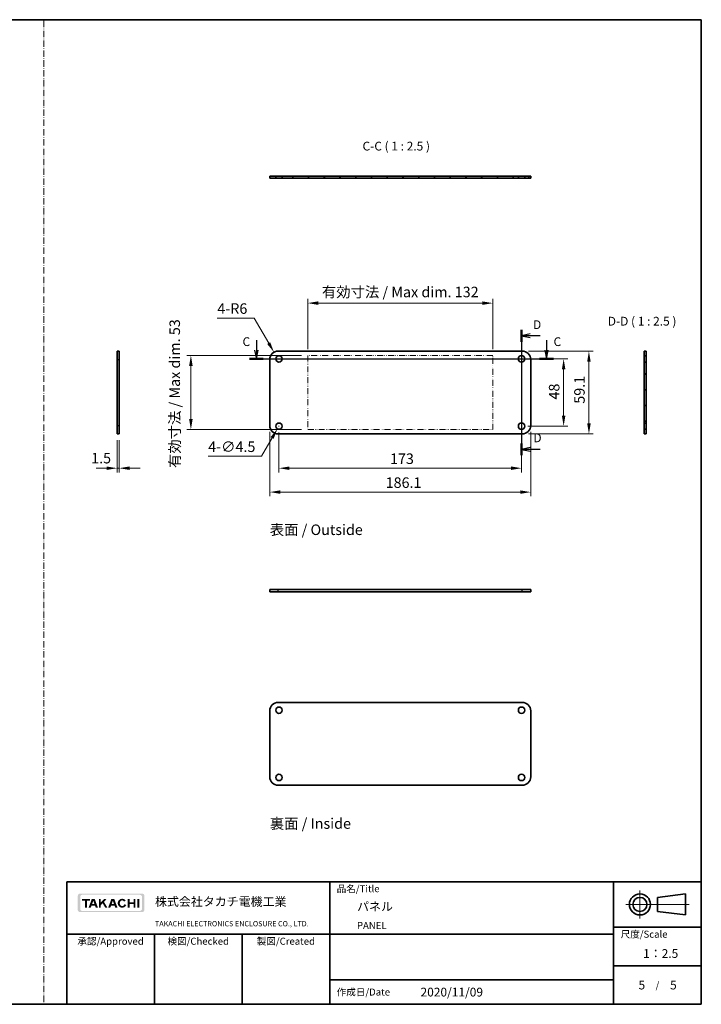
# Model space of a CAD drawing. Units: millimetres. Extents: x 0 to 4928, y 0 to 843.
# Drawn here: x 4441 to 4928, y 0 to 702 of the extents above; entities that cross this region are included whole.
import ezdxf
from ezdxf.enums import TextEntityAlignment as Align

# ---------------------------------------------------------------- set-up
doc = ezdxf.new("R2010")
doc.units = ezdxf.units.MM
for name, pattern in [('AM_ISO08W050x2', [9, 6, -0.75, 1.5, -0.75]), ('DASH_DOT', [0.37, 0.24, -0.06, 0.01, -0.06]), ('DASH_DOUBLE_DOT', [0.43979999999999997, 0.24, -0.06, 0.0098, -0.06, 0.01, -0.06])]:
    doc.linetypes.add(name, pattern=pattern)
for name, color, linetype, lineweight in [('Border (ISO)', 7, 'Continuous', 35), ('Dimension (ISO)', 7, 'Continuous', 18), ('Hatch (ISO)', 1, 'Continuous', 18), ('Section Line (ISO)', 7, 'Continuous', 25), ('Sketch Geometry (ISO)', 4, 'AM_ISO08W050x2', 25), ('Symbol (ISO)', 7, 'Continuous', 18), ('Title (ISO)', 7, 'Continuous', 35), ('Visible (ISO)', 7, 'Continuous', 35), ('Visible Narrow (ISO)', 7, 'Continuous', 25)]:
    doc.layers.add(name, color=color, linetype=linetype, lineweight=lineweight)
doc.styles.add('Note Text (TK)', font='txt')
doc.styles.add('文字スタイル67', font='arial.ttf')
doc.dimstyles.new('Default - Method 1b (TK)', dxfattribs={"dimscale": 3, "dimtxt": 2.5, "dimasz": 2.5, "dimexe": 1, "dimexo": 1.499999999999999, "dimgap": 1, "dimtad": 1, "dimtoh": 1, "dimrnd": 1e-08, "dimdsep": 46, "dimtxsty": 'Note Text (TK)', "dimcen": 0.09, "dimdle": 5, "dimclrd": 100, "dimclre": 100, "dimclrt": 7, "dimadec": 1, "dimazin": 1, "dimtfac": 1, "dimtmove": 0, "dimatfit": 3, "dimfxl": 1, "dimtolj": 1, "dimlwd": -1, "dimlwe": -1, "dimarcsym": 0})

# ---------------------------------------------------------------- blocks, each defined once
blk = doc.blocks.new('表題欄 tk表題欄')
at = {"layer": 'Hatch (ISO)'}
h = blk.add_hatch(color=256, dxfattribs=at)
edge = h.paths.add_edge_path(flags=0)
edge.add_arc((95.57537688673352, 236.2990653650367), 0.5958259999999996, 269.9999999999897, 360)
edge.add_line((96.17120288673351, 236.2990653650368), (96.17120288673348, 239.7107813650365))
edge.add_arc((95.5753768867335, 239.7107813650366), 0.5958259999999996, 0, 90.0000000000068)
edge.add_line((95.57537688673342, 240.3066073650366), (79.13710888673356, 240.3066073650366))
edge.add_arc((79.13710888673353, 239.7107813650366), 0.5958259999999996, 89.99999999999744, 180)
edge.add_line((78.54128288673353, 239.7107813650365), (78.54128288673331, 236.2990653650368))
edge.add_arc((79.13710888673332, 236.2990653650365), 0.5958259999999996, 180, 270.0000000000231)
edge.add_line((79.13710888673356, 235.7032393650365), (95.57537688673342, 235.7032393650367))
edge = h.paths.add_edge_path()
edge.add_line((77.83935088673357, 239.9556413650366), (77.83935088673357, 236.0542053650368))
edge.add_arc((78.54128288673346, 236.0542053650367), 0.7019319999998935, 180, 270.0000000000087)
edge.add_line((78.54128288673357, 235.3522733650368), (96.17120288673352, 235.3522733650368))
edge.add_arc((96.17120288673351, 236.0542053650367), 0.7019319999998921, 270, 360)
edge.add_line((96.8731348867334, 236.0542053650368), (96.87313488673352, 239.9556413650366))
edge.add_arc((96.1712028867336, 239.9556413650367), 0.7019319999998921, 0, 90.00000000000873)
edge.add_line((96.17120288673348, 240.6575733650367), (78.54128288673357, 240.6575733650366))
edge.add_arc((78.54128288673357, 239.9556413650366), 0.7019319999999984, 90, 180)
for points in [[(79.07181288673355, 239.1476033650369), (79.07181288673355, 238.6578833650367), (79.92066088673353, 238.6578833650367), (79.92066088673353, 236.6581933650368), (80.50832488673353, 236.6581933650368), (80.50832488673353, 238.6578833650367), (81.35717288673355, 238.6578833650367), (81.35717288673355, 239.1476033650369)], [(85.68407849525303, 236.6581933650368), (84.9434673993943, 237.8918698287545), (84.41792288673358, 237.3246628822781), (84.41792288673358, 236.6581933650368), (83.89555488673355, 236.6581933650368), (83.89555488673355, 239.1476033650369), (84.41792288673358, 239.1476033650369), (84.41792288673358, 238.0993979968839), (85.38913556809511, 239.1476033650369), (86.10696490847272, 239.1476033650369), (85.31925422435492, 238.2974470774499), (86.30334488673353, 236.6581933650368)], [(92.09142939614459, 239.1476033650369), (92.09142939614459, 236.6581933650368), (92.60971639614465, 236.6581933650368), (92.60971639614465, 237.6580383650368), (93.76872039614462, 237.6580383650368), (93.76872039614462, 236.6581933650368), (94.28700739614459, 236.6581933650368), (94.28700739614459, 239.1476033650369), (93.76872039614462, 239.1476033650369), (93.76872039614462, 238.1477583650367), (92.60971639614465, 238.1477583650367), (92.60971639614465, 239.1476033650369)], [(94.84202339614467, 239.1476033650369), (94.84202339614467, 236.6581933650368), (95.36439139614473, 236.6581933650368), (95.36439139614473, 239.1476033650369)]]:
    blk.add_hatch(color=256, dxfattribs=at).paths.add_polyline_path(points)
h = blk.add_hatch(color=256, dxfattribs=at)
h.paths.add_polyline_path([(82.59020695886475, 237.7110913650368), (81.95242681460243, 237.7110913650368), (82.27131688673356, 238.5794973650367)], flags=0)
h.paths.add_polyline_path([(82.77903014574996, 237.1968853650368), (81.76360362771717, 237.1968853650368), (81.56578886050404, 236.6581933650368), (80.94907288673355, 236.6581933650368), (81.86321688673357, 239.1476033650369), (82.67941688673353, 239.1476033650369), (83.59356088673351, 236.6581933650368), (82.97684491296302, 236.6581933650368)])
h = blk.add_hatch(color=256, dxfattribs=at)
h.paths.add_polyline_path([(87.52707281460246, 237.7110913650368), (88.16485295886469, 237.7110913650368), (87.84596288673359, 238.5794973650367)], flags=0)
h.paths.add_polyline_path([(87.14043486050403, 236.6581933650368), (87.3382496277172, 237.1968853650368), (88.35367614574989, 237.1968853650368), (88.551490912963, 236.6581933650368), (89.16820688673343, 236.6581933650368), (88.25406288673352, 239.1476033650369), (87.43786288673356, 239.1476033650369), (86.52371888673358, 236.6581933650368)])
h = blk.add_hatch(color=256, dxfattribs=at)
edge = h.paths.add_edge_path()
edge.add_arc((90.52309888673334, 237.9028983650369), 1.273272000000011, 38.55054079078439, 336.5820184016556)
edge.add_line((91.69149139614446, 237.3968543650369), (91.17255542714857, 237.6216113977801))
edge.add_ellipse((90.52309888673352, 237.9028983650369), major_axis=(0, -0.7998759999999119), ratio=0.8673469387756529, start_angle=128.5505407907963, end_angle=426.582018401653, ccw=False)
edge.add_line((91.09381514418376, 238.3576891122095), (91.51887237036831, 238.6964075050431))
at = {"layer": 'Title (ISO)'}
for p, q in [((74.70882392282105, 244.052739026017), (255.7088239228211, 244.052739026017)), ((74.70882392282105, 209.052739026017), (74.70882392282105, 244.052739026017)), ((149.7088239228211, 244.052739026017), (149.7088239228211, 209.052739026017)), ((230.7088239228211, 244.052739026017), (230.7088239228211, 209.052739026017)), ((255.7088239228211, 244.052739026017), (255.7088239228211, 209.052739026017)), ((243.2088239228211, 239.552739026017), (251.2088239228211, 240.5527390260171)), ((243.2088239228211, 239.552739026017), (243.2088239228211, 235.552739026017)), ((251.2088239228211, 234.552739026017), (251.2088239228211, 240.5527390260171)), ((243.2088239228211, 235.552739026017), (251.2088239228211, 234.552739026017)), ((230.7088239228211, 231.052739026017), (255.7088239228211, 231.052739026017)), ((74.70882392282105, 229.052739026017), (230.7088239228211, 229.052739026017)), ((99.70882392282108, 229.052739026017), (99.70882392282108, 209.052739026017)), ((124.708823922821, 229.052739026017), (124.708823922821, 209.052739026017)), ((230.7088239228211, 220.052739026017), (255.7088239228211, 220.052739026017)), ((149.7088239228211, 216.052739026017), (230.7088239228211, 216.052739026017)), ((255.7088239228211, 209.052739026017), (74.70882392282105, 209.052739026017))]:
    blk.add_line(p, q, dxfattribs=at)
at = {"layer": 'Title (ISO)', "color": 4, "linetype": 'Continuous', "lineweight": 18}
for p, q in [((238.2088239228211, 241.552739026017), (238.2088239228211, 233.552739026017)), ((252.2088239228211, 237.552739026017), (234.2088239228211, 237.552739026017))]:
    blk.add_line(p, q, dxfattribs=at)
at = {"layer": 'Title (ISO)'}
for radius in [3, 2]:
    blk.add_circle((238.2088239228211, 237.552739026017), radius, dxfattribs=at)
at = {"layer": 'Title (ISO)', "color": 1, "char_height": 2.000000029802322, "line_spacing_factor": 1.5, "style": 'Note Text (TK)'}
for s, insert, attachment_point in [('\\fＭＳ Ｐゴシック|b0|i0;\\H2.0000;品名/Title', (151.708823922821, 242.052739026017), 4), ('\\fＭＳ Ｐゴシック|b0|i0;\\H2.0000;承認/Approved', (87.20882392282108, 227.052739026017), 5), ('\\fＭＳ Ｐゴシック|b0|i0;\\H2.0000;検図/Checked', (112.208823922821, 227.052739026017), 5), ('\\fＭＳ Ｐゴシック|b0|i0;\\H2.0000;製図/Created', (137.2088239228211, 227.052739026017), 5), ('\\fＭＳ Ｐゴシック|b0|i0;\\H2.0000;尺度/Scale', (232.7088239228211, 229.052739026017), 4), ('\\fＭＳ Ｐゴシック|b0|i0;\\H2.0000;作成日/Date', (151.708823922821, 212.552739026017), 4)]:
    blk.add_mtext(s, dxfattribs=dict(at, insert=insert, attachment_point=attachment_point))
at = {"layer": 'Title (ISO)', "color": 7, "line_spacing_factor": 1.5, "style": 'Note Text (TK)'}
for s, insert, char_height, attachment_point in [('株式会社タカチ電機工業', (99.87313488673345, 238.052739026017), 2.5, 4), ('\\fArial|b0|i0;\\H1.4986;TAKACHI ELECTRONICS ENCLOSURE CO., LTD.', (99.87313488673342, 232.052739026017), 1.49859994649887, 4), ('\\fＭＳ Ｐゴシック|b0|i0;\\H2.0000;/', (243.2088239228211, 214.552739026017), 2.000000029802322, 5)]:
    blk.add_mtext(s, dxfattribs=dict(at, insert=insert, char_height=char_height, attachment_point=attachment_point))
at = {"layer": 'Title (ISO)', "color": 7}
for tag, p, height, style in [('<品名>_001', (157.4957557410029, 235.6393867532898), 2.5, 'Note Text (TK)'), ('<Title>_001', (157.7088239228211, 230.5520568828656), 2.000000029802322, '文字スタイル67'), ('<尺度>_001', (240.3821193773665, 222.302739026017), 2.5, 'Note Text (TK)'), ('作成日_001', (175.6392216500938, 211.2814322078352), 2.5, 'Note Text (TK)'), ('<ページ_No.>_001', (237.9488807410029, 213.302739026017), 2.5, 'Note Text (TK)'), ('<総ページ数>_001', (246.7997330137301, 213.302739026017), 2.5, 'Note Text (TK)')]:
    blk.add_attdef(tag, p, '', height=height, dxfattribs=dict(at, style=style))
at = {"layer": 'Title (ISO)', "color": 7, "style": 'Note Text (TK)'}
blk.add_attdef('<承認>', text='', height=2.5, dxfattribs=at).set_placement((87.20882392282108, 217.052739026017), align=Align.MIDDLE_CENTER)
blk = doc.blocks.new('*D90')
at = {"layer": 'Defpoints', "color": 0}
for p in [(4626.319890600483, 412.4978091201394), (4799.319890442172, 412.4978091201394), (4799.319890442172, 382.4978091201395)]:
    blk.add_point(p, dxfattribs=at)
at = {"layer": 'Dimension (ISO)', "color": 100}
for p, q in [((4626.319890600483, 407.9978091201394), (4626.319890600483, 379.4978091201394)), ((4799.319890442172, 407.9978091201394), (4799.319890442172, 379.4978091201394)), ((4633.819890600483, 382.4978091201395), (4791.819890442171, 382.4978091201395))]:
    blk.add_line(p, q, dxfattribs=at)
for points in [[(4633.819890600483, 383.7478091201394), (4633.819890600483, 381.2478091201395), (4626.319890600483, 382.4978091201395)], [(4791.819890442171, 383.7478091201394), (4791.819890442171, 381.2478091201395), (4799.319890442172, 382.4978091201395)]]:
    blk.add_solid(points, dxfattribs=at)
at = {"layer": 'Dimension (ISO)', "color": 7, "insert": (4705.490345066783, 389.2478091201395), "char_height": 7.5, "attachment_point": 4, "style": 'Note Text (TK)'}
blk.add_mtext('\\A1;173', dxfattribs=at)
blk = doc.blocks.new('*D91')
at = {"layer": 'Defpoints', "color": 0}
for p in [(4619.769891157674, 412.9478081389), (4805.869889884981, 412.9478081389), (4805.869889884981, 365.4478081389)]:
    blk.add_point(p, dxfattribs=at)
at = {"layer": 'Dimension (ISO)', "color": 100}
for p, q in [((4619.769891157674, 408.4478081388999), (4619.769891157674, 362.4478081389)), ((4805.869889884981, 408.4478081388999), (4805.869889884981, 362.4478081389)), ((4627.269891157674, 365.4478081389), (4798.36988988498, 365.4478081389))]:
    blk.add_line(p, q, dxfattribs=at)
for points in [[(4627.269891157674, 366.6978081389), (4627.269891157674, 364.1978081389), (4619.769891157674, 365.4478081389)], [(4798.36988988498, 366.6978081389), (4798.36988988498, 364.1978081389), (4805.869889884981, 365.4478081389)]]:
    blk.add_solid(points, dxfattribs=at)
at = {"layer": 'Dimension (ISO)', "color": 7, "insert": (4702.400856430418, 372.1978081389), "char_height": 7.5, "attachment_point": 4, "style": 'Note Text (TK)'}
blk.add_mtext('\\A1;186.1', dxfattribs=at)
blk = doc.blocks.new('*D92')
at = {"layer": 'Defpoints', "color": 0}
for p in [(4799.319890283861, 460.4978092366159), (4799.319890442172, 412.4978091201397), (4829.319890442173, 412.4978091201397)]:
    blk.add_point(p, dxfattribs=at)
at = {"layer": 'Dimension (ISO)', "color": 100}
for p, q in [((4803.819890283861, 460.4978092366159), (4832.319890442172, 460.4978092366159)), ((4829.319890442173, 452.9978092366159), (4829.319890442173, 419.9978091201396)), ((4803.819890442174, 412.4978091201397), (4832.319890442172, 412.4978091201397))]:
    blk.add_line(p, q, dxfattribs=at)
for points in [[(4828.069890442172, 452.9978092366159), (4830.569890442172, 452.9978092366159), (4829.319890442173, 460.4978092366159)], [(4828.069890442172, 419.9978091201396), (4830.569890442172, 419.9978091201396), (4829.319890442173, 412.4978091201397)]]:
    blk.add_solid(points, dxfattribs=at)
at = {"layer": 'Dimension (ISO)', "color": 7, "insert": (4822.569890442172, 431.4907069056503), "char_height": 7.5, "attachment_point": 4, "rotation": 90, "style": 'Note Text (TK)'}
blk.add_mtext('\\A1;48', dxfattribs=at)
blk = doc.blocks.new('*D93')
at = {"layer": 'Defpoints', "color": 0}
for p in [(4799.869889692747, 466.0478102178558), (4847.369889851059, 466.0478102178558), (4799.869889851059, 406.9478081389002)]:
    blk.add_point(p, dxfattribs=at)
at = {"layer": 'Dimension (ISO)', "color": 100}
for p, q in [((4804.369889692747, 466.0478102178558), (4850.369889851059, 466.0478102178558)), ((4847.369889851059, 414.4478081389001), (4847.369889851059, 458.5478102178558)), ((4804.369889851059, 406.9478081389002), (4850.369889851059, 406.9478081389002))]:
    blk.add_line(p, q, dxfattribs=at)
for points in [[(4846.119889851059, 458.5478102178558), (4848.619889851058, 458.5478102178558), (4847.369889851059, 466.0478102178558)], [(4846.119889851059, 414.4478081389001), (4848.619889851058, 414.4478081389001), (4847.369889851059, 406.9478081389002)]]:
    blk.add_solid(points, dxfattribs=at)
at = {"layer": 'Dimension (ISO)', "color": 7, "insert": (4840.619889851057, 428.507752360196), "char_height": 7.5, "attachment_point": 4, "rotation": 90, "style": 'Note Text (TK)'}
blk.add_mtext('\\A1;59.1', dxfattribs=at)
blk = doc.blocks.new('*D94')
at = {"layer": 'Defpoints', "color": 0}
for p in [(4510.866910804325, 406.9478081388998), (4512.366910804325, 406.9478081388998), (4512.366910804325, 382.4978091201395)]:
    blk.add_point(p, dxfattribs=at)
at = {"layer": 'Dimension (ISO)', "color": 100}
for p, q in [((4510.866910804325, 402.4478081388998), (4510.866910804325, 379.4978091201394)), ((4512.366910804325, 402.4478081388998), (4512.366910804325, 379.4978091201394)), ((4503.366910804325, 382.4978091201395), (4495.866910804325, 382.4978091201395)), ((4510.866910804325, 382.4978091201395), (4512.366910804325, 382.4978091201395)), ((4519.866910804324, 382.4978091201395), (4527.366910804325, 382.4978091201395))]:
    blk.add_line(p, q, dxfattribs=at)
for points in [[(4503.366910804325, 383.7478091201394), (4503.366910804325, 381.2478091201395), (4510.866910804325, 382.4978091201395)], [(4519.866910804324, 383.7478091201394), (4519.866910804324, 381.2478091201395), (4512.366910804325, 382.4978091201395)]]:
    blk.add_solid(points, dxfattribs=at)
at = {"layer": 'Dimension (ISO)', "color": 7, "insert": (4492.390909170339, 389.6795572833471), "char_height": 7.5, "attachment_point": 4, "style": 'Note Text (TK)'}
blk.add_mtext('\\A1;1.5', dxfattribs=at)
blk = doc.blocks.new('*D95')
at = {"layer": 'Defpoints', "color": 0}
for p in [(4622.76989099936, 465.243962640561), (4625.769890999362, 460.0478102178558)]:
    blk.add_point(p, dxfattribs=at)
at = {"layer": 'Dimension (ISO)', "color": 100}
for p, q in [((4582.3709857434, 489.6480516506321), (4608.68018364005, 489.6480516506321)), ((4608.68018364005, 489.6480516506321), (4619.019890999356, 471.7391531689422))]:
    blk.add_line(p, q, dxfattribs=at)
blk.add_solid([(4620.102422754086, 472.3641531689427), (4617.937359244626, 471.1141531689418), (4622.76989099936, 465.243962640561)], dxfattribs=at)
at = {"layer": 'Dimension (ISO)', "color": 7, "insert": (4582.3709857434, 496.3980516506321), "char_height": 7.5, "attachment_point": 4, "style": 'Note Text (TK)'}
blk.add_mtext('\\A1;4-R6', dxfattribs=at)
blk = doc.blocks.new('*D96')
at = {"layer": 'Defpoints', "color": 0}
for p in [(4625.194890600483, 410.5492519616241), (4627.444890600481, 414.4463662786542)]:
    blk.add_point(p, dxfattribs=at)
at = {"layer": 'Dimension (ISO)', "color": 100}
for p, q in [((4626.049890600483, 412.4978091201387), (4626.589890600484, 412.4978091201387)), ((4626.319890600483, 412.227809120139), (4626.319890600483, 412.7678091201387)), ((4613.944890600491, 391.0636803764696), (4621.444890600486, 404.0540614332394)), ((4575.860253545136, 391.0636803764701), (4613.944890600491, 391.0636803764696))]:
    blk.add_line(p, q, dxfattribs=at)
blk.add_solid([(4620.362358845755, 404.6790614332389), (4622.527422355217, 403.4290614332396), (4625.194890600483, 410.5492519616241)], dxfattribs=at)
at = {"layer": 'Dimension (ISO)', "color": 7, "insert": (4575.860253545136, 397.8136803764698), "char_height": 7.5, "attachment_point": 4, "style": 'Note Text (TK)'}
blk.add_mtext('\\A1;4-∅4.5', dxfattribs=at)
blk = doc.blocks.new('*D99')
at = {"layer": 'Defpoints', "color": 0}
for p in [(4778.819889884981, 500.2732863671973), (4646.819890989439, 462.9978100988417), (4778.819889884981, 462.9978100988417)]:
    blk.add_point(p, dxfattribs=at)
at = {"layer": 'Dimension (ISO)', "color": 100}
for p, q in [((4646.819890989439, 467.4978100988417), (4646.819890989439, 503.2732863671973)), ((4654.319890989439, 500.2732863671973), (4771.31988988498, 500.2732863671973)), ((4778.819889884981, 467.4978100988417), (4778.819889884981, 503.2732863671973))]:
    blk.add_line(p, q, dxfattribs=at)
for points in [[(4654.319890989439, 501.5232863671973), (4654.319890989439, 499.0232863671973), (4646.819890989439, 500.2732863671973)], [(4771.31988988498, 501.5232863671973), (4771.31988988498, 499.0232863671973), (4778.819889884981, 500.2732863671973)]]:
    blk.add_solid(points, dxfattribs=at)
at = {"layer": 'Dimension (ISO)', "color": 7, "insert": (4712.819890437208, 508.2164681853791), "char_height": 7.5, "attachment_point": 5, "style": 'Note Text (TK)'}
blk.add_mtext('\\A1;有効寸法 / Max dim. 132', dxfattribs=at)
blk = doc.blocks.new('*D100')
at = {"layer": 'Defpoints', "color": 0}
for p in [(4563.510899635423, 462.9978089088135), (4646.819890989441, 462.9978089088135), (4646.819891167599, 409.997808257914)]:
    blk.add_point(p, dxfattribs=at)
at = {"layer": 'Dimension (ISO)', "color": 100}
for p, q in [((4642.31989098944, 462.9978089088135), (4560.510899635423, 462.9978089088135)), ((4563.510899635423, 417.497808257914), (4563.510899635423, 455.4978089088136)), ((4642.3198911676, 409.997808257914), (4560.510899635423, 409.997808257914))]:
    blk.add_line(p, q, dxfattribs=at)
for points in [[(4562.260899635424, 455.4978089088136), (4564.760899635423, 455.4978089088136), (4563.510899635423, 462.9978089088135)], [(4562.260899635424, 417.497808257914), (4564.760899635423, 417.497808257914), (4563.510899635423, 409.997808257914)]]:
    blk.add_solid(points, dxfattribs=at)
at = {"layer": 'Dimension (ISO)', "color": 7, "insert": (4551.997616841134, 435.7154065215273), "char_height": 7.5, "attachment_point": 5, "rotation": 90, "style": 'Note Text (TK)'}
blk.add_mtext('\\A1;有効寸法 / Max dim. 53', dxfattribs=at)

msp = doc.modelspace()

# ---------------------------------------------------------------- hatches: boundary and pattern name
at = {"layer": 'Hatch (ISO)'}
h = msp.add_hatch(dxfattribs=at)
h.set_pattern_fill('ANSI31', color=256, scale=63.5, style=0)
h.set_pattern_definition([(44.99999999999999, (3931.75, 42.92197762093562), (-5.612660075668221, 5.612660075668221), [])])
h.paths.add_polyline_path([(4628.569890442171, 590.9737974641095), (4628.569890442171, 589.4737974641095), (4797.069890283859, 589.4737974641095), (4797.069890283859, 590.9737974641095)])
h.paths.add_polyline_path([(4805.852991161336, 589.4737974641095), (4805.852991161336, 590.9737974641095), (4801.569890283859, 590.9737974641095), (4801.569890283859, 589.4737974641095)])
h.paths.add_polyline_path([(4619.786789723008, 590.9737974641095), (4619.786789723008, 589.4737974641095), (4624.069890442171, 589.4737974641095), (4624.069890442171, 590.9737974641095)])
h = msp.add_hatch(dxfattribs=at)
h.set_pattern_fill('ANSI31', color=256, scale=63.5, style=0)
h.set_pattern_definition([(44.99999999999999, (3913.75, 37.27655130200023), (-5.612660075668221, 5.612660075668221), [])])
h.paths.add_polyline_path([(4888.190986670077, 458.2478098408508), (4886.690986670077, 458.2478098323701), (4886.69098691602, 414.7478097158938), (4888.19098691602, 414.7478097243746)])
h.paths.add_polyline_path([(4888.190986625977, 466.0478108189811), (4886.690986625977, 466.0478108105004), (4886.690986644634, 462.7478098323701), (4888.190986644634, 462.7478098408508)])
h.paths.add_polyline_path([(4886.690986960121, 406.947808737764), (4888.19098696012, 406.9478087462448), (4888.190986941463, 410.2478097243746), (4886.690986941462, 410.2478097158938)])

# ---------------------------------------------------------------- linework, layer by layer
at = {"layer": 'Border (ISO)'}
for p, q in [((3950, 702.5), (4927.5, 702.5)), ((4927.5, 702.5), (4927.5, -1.42e-14)), ((3950, -1.42e-14), (4927.5, -1.42e-14))]:
    msp.add_line(p, q, dxfattribs=at)
at = {"layer": 'Section Line (ISO)', "linetype": 'Continuous'}
for p, q in [((4799.319890283859, 481.2631074640538), (4799.319890790298, 391.6894642102757)), ((4805.569890300851, 478.2578472669777), (4799.319890307918, 477.0078472316412)), ((4610.197453583042, 473.9201081279617), (4610.197453583042, 466.7478092366157)), ((4805.569890307918, 477.0078472669778), (4799.319890307918, 477.0078472316412)), ((4799.319890307918, 477.0078472316412), (4805.569890314986, 475.7578472669779)), ((4812.524330456806, 477.0078473062974), (4805.569890307918, 477.0078472669778)), ((4817.106022717499, 473.9201081279617), (4817.106022717499, 466.7478092366157)), ((4608.947453583042, 466.7478092366157), (4610.197453583042, 460.4978092366157)), ((4610.197453583042, 466.7478092366157), (4610.197453583042, 460.4978092366157)), ((4610.197453583042, 460.4978092366157), (4611.447453583042, 466.7478092366157)), ((4815.8560227175, 466.7478092366157), (4817.106022717499, 460.4978092366157)), ((4817.106022717499, 466.7478092366157), (4817.106022717499, 460.4978092366157)), ((4817.106022717499, 460.4978092366157), (4818.356022717501, 466.7478092366157)), ((4605.307861828239, 460.4978092366157), (4821.995614472302, 460.4978092366157)), ((4805.569890759171, 397.194724478025), (4799.319890766239, 395.9447244426883)), ((4805.569890766239, 395.944724478025), (4799.319890766239, 395.9447244426883)), ((4799.319890766239, 395.9447244426883), (4805.569890773305, 394.694724478025)), ((4812.524330915127, 395.9447245173445), (4805.569890766239, 395.944724478025))]:
    msp.add_line(p, q, dxfattribs=at)
at = {"layer": 'Section Line (ISO)', "linetype": 'Continuous', "lineweight": 50}
for p, q in [((4799.319890283859, 481.2631074640538), (4799.319890331977, 472.7525869992284)), ((4605.307861828239, 460.4978092366157), (4615.087045337843, 460.4978092366157)), ((4812.216430962698, 460.4978092366157), (4821.995614472302, 460.4978092366157)), ((4799.31989074218, 400.199984675101), (4799.319890790298, 391.6894642102757))]:
    msp.add_line(p, q, dxfattribs=at)
at = {"layer": 'Sketch Geometry (ISO)', "color": 4, "linetype": 'DASH_DOT', "lineweight": 18, "ltscale": 18.98580741882324}
msp.add_line((4458.604787021015, 701.6285663776057), (4458.604787021015, 0.8714336223941322), dxfattribs=at)
at = {"layer": 'Sketch Geometry (ISO)', "color": 4, "linetype": 'DASH_DOUBLE_DOT', "lineweight": 18, "ltscale": 17.79596710205078}
for p, q in [((4646.819890989439, 462.9978100988417), (4646.819891167598, 409.9978082579138)), ((4778.819889884981, 462.9978093525303), (4646.819890989439, 462.9978089088133)), ((4778.819889884981, 409.9978082579138), (4778.819889884981, 462.9978093525303)), ((4646.819891167598, 409.9978082579138), (4778.819889884981, 409.9978082579138))]:
    msp.add_line(p, q, dxfattribs=at)
at = {"layer": 'Visible (ISO)'}
for p, q in [((4619.769890999362, 590.9737974641095), (4619.786789723008, 590.9737974641095)), ((4619.769890999362, 590.9737974641095), (4619.769890999362, 589.4737974641095)), ((4619.786789723008, 590.9737974641095), (4619.786789723008, 589.4737974641095)), ((4624.069890442171, 590.9737974641095), (4619.786789723008, 590.9737974641095)), ((4624.069890442171, 589.4737974641095), (4624.069890442171, 590.9737974641095)), ((4624.069890442171, 590.9737974641095), (4628.569890442171, 590.9737974641095)), ((4628.569890442171, 590.9737974641095), (4628.569890442171, 589.4737974641095)), ((4797.069890283859, 590.9737974641095), (4628.569890442171, 590.9737974641095)), ((4797.069890283859, 589.4737974641095), (4797.069890283859, 590.9737974641095)), ((4797.069890283859, 590.9737974641095), (4801.569890283859, 590.9737974641095)), ((4805.852991161335, 590.9737974641095), (4801.569890283859, 590.9737974641095)), ((4801.569890283859, 590.9737974641095), (4801.569890283859, 589.4737974641095)), ((4805.852991161335, 589.4737974641095), (4805.852991161335, 590.9737974641095)), ((4805.852991161335, 590.9737974641095), (4805.869889884981, 590.9737974641095)), ((4805.869889884981, 590.9737974641095), (4805.869889884981, 589.4737974641095)), ((4619.769890999362, 589.4737974641095), (4619.786789723008, 589.4737974641095)), ((4619.786789723008, 589.4737974641095), (4624.069890442171, 589.4737974641095)), ((4628.569890442171, 589.4737974641095), (4624.069890442171, 589.4737974641095)), ((4628.569890442171, 589.4737974641095), (4797.069890283859, 589.4737974641095)), ((4801.569890283859, 589.4737974641095), (4797.069890283859, 589.4737974641095)), ((4801.569890283859, 589.4737974641095), (4805.852991161335, 589.4737974641095)), ((4805.852991161335, 589.4737974641095), (4805.869889884981, 589.4737974641095)), ((4510.866910804324, 460.0478102178556), (4510.866910804326, 466.0478102178554)), ((4510.866910804326, 466.0478102178554), (4512.366910804326, 466.0478102178554)), ((4512.366910804324, 460.0478102178556), (4512.366910804326, 466.0478102178554)), ((4712.819890363015, 466.0478097256862), (4625.769891033285, 466.0478102178556)), ((4799.869889692746, 466.0478102178556), (4712.819890363015, 466.0478097256862)), ((4888.190986625977, 466.0478108189811), (4886.690986625977, 466.0478108105004)), ((4886.690986625977, 466.0478108105004), (4886.690986644634, 462.7478098323701)), ((4888.190986644634, 462.7478098408508), (4888.190986625977, 466.0478108189811)), ((4510.866910804324, 460.0478102178556), (4510.866910804324, 412.9478081388998)), ((4512.366910804324, 460.0478102178556), (4512.366910804324, 412.9478081388998)), ((4619.769890999362, 460.0478102178556), (4619.769891157674, 412.9478081389)), ((4805.869889884981, 412.9478081389), (4805.869889884981, 460.0478102178556)), ((4886.690986644634, 462.7478098323701), (4888.190986644634, 462.7478098408508)), ((4886.690986670077, 458.2478098323701), (4886.690986644634, 462.7478098323701)), ((4888.190986670077, 458.2478098408508), (4886.690986670077, 458.2478098323701)), ((4886.690986670077, 458.2478098323701), (4886.69098691602, 414.7478097158938)), ((4888.190986644634, 462.7478098408508), (4888.190986670077, 458.2478098408508)), ((4888.19098691602, 414.7478097243746), (4888.190986670077, 458.2478098408508)), ((4886.69098691602, 414.7478097158938), (4888.19098691602, 414.7478097243746)), ((4886.690986941462, 410.2478097158938), (4886.69098691602, 414.7478097158938)), ((4888.19098691602, 414.7478097243746), (4888.190986941463, 410.2478097243746)), ((4510.866910804326, 406.9478081388999), (4510.866910804324, 412.9478081388998)), ((4512.366910804326, 406.9478081388999), (4512.366910804324, 412.9478081388998)), ((4888.190986941463, 410.2478097243746), (4886.690986941462, 410.2478097158938)), ((4886.690986941462, 410.2478097158938), (4886.690986960121, 406.947808737764)), ((4888.19098696012, 406.9478087462448), (4888.190986941463, 410.2478097243746)), ((4510.866910804326, 406.9478081388998), (4512.366910804326, 406.9478081388998)), ((4625.769891191597, 406.9478081388999), (4712.819890521327, 406.9478086310693)), ((4712.819890521327, 406.9478086310693), (4799.869889851057, 406.9478081388999)), ((4886.690986960121, 406.947808737764), (4888.19098696012, 406.9478087462448)), ((4625.769891191563, 295.8591619117075), (4619.76989115764, 295.8591619117093)), ((4619.76989115764, 294.3591619117093), (4619.76989115764, 295.8591619117093)), ((4625.769891191563, 295.8591619117075), (4712.819890521293, 295.8591619117075)), ((4712.819890521293, 295.8591619117075), (4799.869889851023, 295.8591619117075)), ((4805.869889884946, 295.8591619117093), (4799.869889851023, 295.8591619117075)), ((4805.869889884946, 294.3591619117093), (4805.869889884946, 295.8591619117093)), ((4625.769891191563, 294.3591619117075), (4619.76989115764, 294.3591619117093)), ((4625.769891191563, 294.3591619117075), (4712.819890521293, 294.3591619117075)), ((4712.819890521293, 294.3591619117075), (4799.869889851023, 294.3591619117075)), ((4805.869889884946, 294.3591619117093), (4799.869889851023, 294.3591619117075)), ((4625.769891191531, 215.3900465598924), (4712.819890521261, 215.390046067723)), ((4712.819890521261, 215.390046067723), (4799.869889850991, 215.3900465598924)), ((4619.769890999296, 162.2900444809367), (4619.769891157608, 209.3900465598924)), ((4805.869889884914, 209.3900465598924), (4805.869889884914, 162.2900444809367)), ((4712.819890362949, 156.2900449731062), (4625.769891033219, 156.2900444809367)), ((4799.869889692678, 156.2900444809367), (4712.819890362949, 156.2900449731062))]:
    msp.add_line(p, q, dxfattribs=at)
for centre in [(4626.319890442171, 460.4978092366157), (4799.319890283859, 460.4978092366157), (4626.319890600483, 412.4978091201394), (4799.319890442172, 412.4978091201394), (4626.319890600417, 209.8400455786529), (4799.319890442105, 209.8400455786529), (4626.319890442105, 161.8400454621767), (4799.319890283793, 161.8400454621767)]:
    msp.add_circle(centre, 2.25, dxfattribs=at)
for centre, radius, start, end in [((4625.769890999362, 460.0478102178556), 5.999999999999968, 89.99999967603084, 180), ((4799.86988988498, 460.0478102178556), 5.99999999999996, 0, 90.0000018357384), ((4625.769891157674, 412.9478081389), 5.999999999999978, 180, 270.000000323917), ((4799.86988988498, 412.9478081389), 5.999999999999978, 269.9999996760308, 0), ((4625.769891157608, 209.3900465598924), 5.999999999999978, 89.99999967603084, 180), ((4799.869889884914, 209.3900465598924), 5.999999999999978, 0, 90.00000032391705), ((4625.769890999296, 162.2900444809367), 5.999999999999968, 180, 270.000000323917), ((4799.869889884914, 162.2900444809367), 5.99999999999996, 269.9999981642616, 0)]:
    msp.add_arc(centre, radius, start, end, dxfattribs=at)
at = {"layer": 'Visible Narrow (ISO)'}
for p, q in [((4510.866910804324, 460.0478102178556), (4512.366910804324, 460.0478102178556)), ((4510.866910804324, 412.9478081388998), (4512.366910804324, 412.9478081388998)), ((4625.769891191563, 294.3591619117075), (4625.769891191563, 295.8591619117075)), ((4799.869889851023, 294.3591619117075), (4799.869889851023, 295.8591619117075))]:
    msp.add_line(p, q, dxfattribs=at)

# ---------------------------------------------------------------- block references
ref = msp.add_blockref('表題欄 tk表題欄', (4288.227940192947, -522.6318475650424), dxfattribs=dict(xscale=2.5, yscale=2.5, zscale=2.5))
ref.add_attrib('<品名>_001', 'パネル', (4682.038352272726, 66.66193181818181), dxfattribs={"layer": 'Title (ISO)', "color": 7, "height": 6.25, "style": 'Note Text (TK)'})
ref.add_attrib('<尺度>_001', '1：2.5', (4885.987215909091, 33.12500000000006), dxfattribs={"layer": 'Title (ISO)', "color": 7, "height": 6.25, "style": 'Note Text (TK)'})
ref.add_attrib('作成日_001', '2020/11/09', (4727.290482954545, 5.571732954545475), dxfattribs={"layer": 'Title (ISO)', "color": 7, "height": 6.25, "style": 'Note Text (TK)'})
ref.add_attrib('<Title>_001', 'PANEL', (4681.961118682283, 53.74999996274708), dxfattribs={"layer": 'Title (ISO)', "color": 7, "height": 5.000000074505805, "style": '文字スタイル67'})
ref.add_attrib('<ページ_No.>_001', '5', (4882.727272727272, 10.625), dxfattribs={"layer": 'Title (ISO)', "color": 7, "height": 6.25, "style": 'Note Text (TK)'})
ref.add_attrib('<総ページ数>_001', '5', (4905.227272727272, 10.625), dxfattribs={"layer": 'Title (ISO)', "color": 7, "height": 6.25, "style": 'Note Text (TK)'})

# ---------------------------------------------------------------- texts
at = {"layer": 'Section Line (ISO)', "char_height": 6.25, "attachment_point": 7, "style": 'Note Text (TK)'}
for s, insert in [('D', (4807.481235995272, 479.838524326422)), ('C', (4600.344912302984, 467.6981602466025)), ('C', (4822.146109413623, 467.6981602466026)), ('D', (4807.762229434274, 399.0563945172695))]:
    msp.add_mtext(s, dxfattribs=dict(at, insert=insert))
at = {"layer": 'Symbol (ISO)', "color": 7, "char_height": 6.25, "attachment_point": 7, "style": 'Note Text (TK)'}
for s, insert in [('C-C ( 1 : 2.5 )', (4685.931061867268, 607.2237974641095)), ('D-D ( 1 : 2.5 )', (4860.818356798052, 482.2978118372431))]:
    msp.add_mtext(s, dxfattribs=dict(at, insert=insert))
at = {"layer": 'Symbol (ISO)', "color": 7, "char_height": 7.5, "attachment_point": 4, "line_spacing_factor": 1.5, "style": 'Note Text (TK)'}
for s, insert, width in [('表面 / Outside', (4619.769891078452, 337.6086889964299), 69.08587399190196), ('裏面 / Inside', (4619.769891078452, 127.995117778788), 59.66170720025161)]:
    msp.add_mtext(s, dxfattribs=dict(at, insert=insert, width=width))

# ---------------------------------------------------------------- dimensions: what is measured, and where the dimension line sits
at = {"layer": 'Dimension (ISO)', "color": 100}
dim = msp.add_linear_dim(base=(4778.819889884981, 500.2732863671973), p1=(4646.819890989439, 462.9978100988417), p2=(4778.819889884981, 462.9978100988417), angle=1.925993284e-07, text='有効寸法 / Max dim. 132', dimstyle='Default - Method 1b (TK)', override={"dimtoh": 0, "dimtofl": 0, "dimatfit": 1}, dxfattribs=at)
dim.commit()
dim.dimension.update_dxf_attribs({"geometry": '*D99', "text_midpoint": (4712.819890437208, 508.2164681853791)})
dim = msp.add_radius_dim(center=(4625.769890999362, 460.0478102178558), mpoint=(4622.76989099936, 465.243962640561), text='4-<>', dimstyle='Default - Method 1b (TK)', override={"dimtih": 1, "dimdec": 2, "dimcen": 0, "dimtp": 0, "dimtm": 0, "dimtdec": 2, "dimtofl": 0}, dxfattribs=at)
dim.commit()
dim.dimension.update_dxf_attribs({"geometry": '*D95', "text_midpoint": (4593.471838016127, 489.6480516506321), "dimtype": 164})
dim = msp.add_linear_dim(base=(4563.510899635423, 462.9978089088135), p1=(4646.819891167598, 409.9978082579138), p2=(4646.819890989439, 462.9978089088133), angle=90, text='有効寸法 / Max dim. <>', dimstyle='Default - Method 1b (TK)', override={"dimtoh": 0, "dimtofl": 0, "dimtmove": 2, "dimatfit": 1}, dxfattribs=at)
dim.commit()
dim.dimension.update_dxf_attribs({"geometry": '*D100', "text_midpoint": (4551.997616841134, 435.7154065215273), "dimtype": 160})
for base, p1, p2, angle, override, picture, middle in [((4847.369889851059, 466.0478102178558), (4799.869889851057, 406.9478081388999), (4799.869889692746, 466.0478102178556), 90, {"dimtoh": 0, "dimdec": 2, "dimtp": 0, "dimtm": 0, "dimtdec": 2, "dimtofl": 0, "dimatfit": 1}, '*D93', (4847.369889851058, 436.4978091783777)), ((4829.319890442173, 412.4978091201397), (4799.319890283859, 460.4978092366157), (4799.319890442172, 412.4978091201394), 90, {"dimtoh": 0, "dimdec": 2, "dimtp": 0, "dimtm": 0, "dimtdec": 2, "dimtofl": 0, "dimatfit": 1}, '*D92', (4829.319890442171, 436.4978091783775)), ((4805.869889884981, 365.4478081389), (4619.769891157674, 412.9478081389), (4805.869889884981, 412.9478081389), 180, {"dimtoh": 0, "dimdec": 2, "dimtp": 0, "dimtm": 0, "dimtdec": 2, "dimtofl": 0, "dimatfit": 1}, '*D91', (4712.819890521327, 365.4478081389)), ((4799.319890442172, 382.4978091201395), (4626.319890600483, 412.4978091201394), (4799.319890442172, 412.4978091201394), 180, {"dimtoh": 0, "dimdec": 2, "dimtp": 0, "dimtm": 0, "dimtdec": 2, "dimtofl": 0, "dimatfit": 1}, '*D90', (4712.819890521327, 382.4978091201395)), ((4512.366910804325, 382.4978091201395), (4510.866910804325, 406.9478081388998), (4512.366910804325, 406.9478081388998), 180, {"dimtoh": 0, "dimtmove": 2, "dimatfit": 1}, '*D94', (4498.101136443066, 389.6795572833471))]:
    dim = msp.add_linear_dim(base=base, p1=p1, p2=p2, angle=angle, dimstyle='Default - Method 1b (TK)', override=override, dxfattribs=at)
    dim.commit()
    dim.dimension.update_dxf_attribs({"geometry": picture, "text_midpoint": middle, "dimtype": 160})
dim = msp.add_diameter_dim_2p(p1=(4627.444890600481, 414.4463662786542), p2=(4625.194890600483, 410.5492519616241), text='4-<>', dimstyle='Default - Method 1b (TK)', override={"dimtih": 1, "dimdec": 2, "dimlfac": 1.000000000000101, "dimtp": 0, "dimtm": 0, "dimtdec": 2, "dimtofl": 0}, dxfattribs=at)
dim.commit()
dim.dimension.update_dxf_attribs({"geometry": '*D96', "text_midpoint": (4590.135821726955, 391.0636803764699), "dimtype": 163})

doc.saveas('drawing.dxf')
